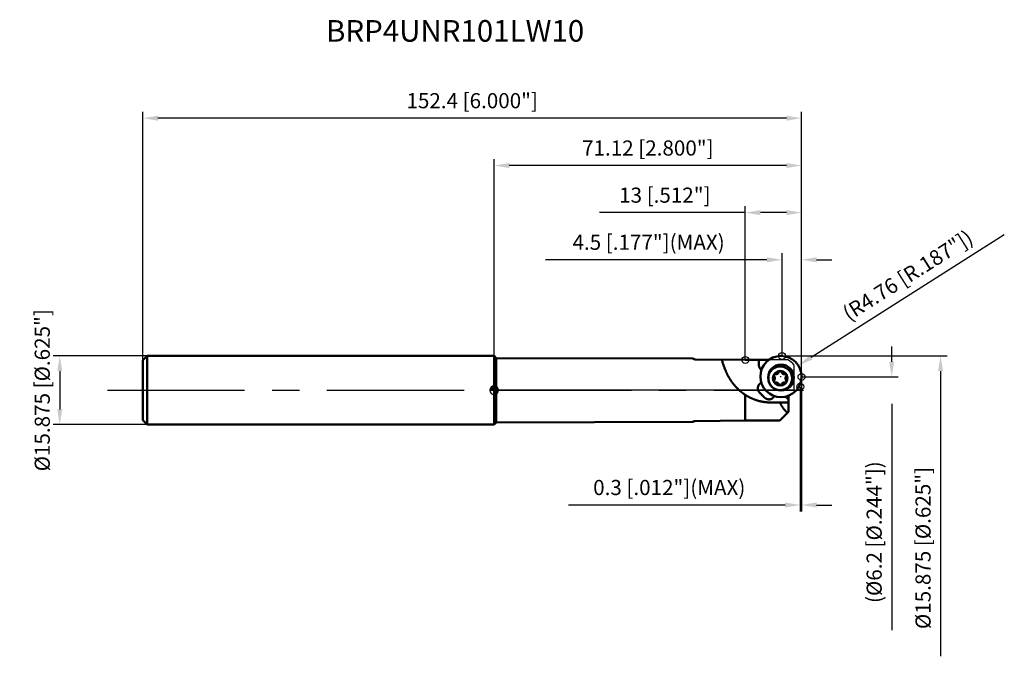
# Model space of a CAD drawing. Units: millimetres. Extents: x -110 to 118, y -62 to 86.
import ezdxf

# ---------------------------------------------------------------- set-up
doc = ezdxf.new("R2010")
doc.units = ezdxf.units.MM
doc.linetypes.add('CENTER', pattern=[50.8, 31.75, -6.35, 6.35, -6.35])
for name, color, linetype, lineweight in [('1', 4, 'Continuous', 50), ('2', 7, 'Continuous', 25), ('4', 2, 'CENTER', 25), ('cut', 1, 'Continuous', 25), ('nocut', 7, 'Continuous', 25), ('sk1', 4, 'Continuous', 50), ('sk2', 7, 'Continuous', 25), ('sk4', 2, 'CENTER', 25), ('sk6', 5, 'Continuous', 35)]:
    doc.layers.add(name, color=color, linetype=linetype, lineweight=lineweight)
doc.styles.add('simplex', font='txt.shx', dxfattribs={"height": 3.5})
doc.dimstyles.new('\\M+18352\\M+18373\\M+1815B - ISO-25', dxfattribs={"dimscale": 0, "dimtxt": 3.5, "dimasz": 3.5, "dimexe": 1.5, "dimexo": 0, "dimgap": 2.3, "dimtad": 1, "dimdsep": 46, "dimtxsty": 'simplex', "dimcen": 0.09, "dimclrd": 256, "dimclre": 256, "dimclrt": 256, "dimadec": 0, "dimazin": 0, "dimtfac": 1, "dimtofl": 0, "dimtmove": 0, "dimatfit": 3, "dimfxl": 1, "dimtolj": 1, "dimlwd": -1, "dimlwe": -1, "dimarcsym": 0})

# ---------------------------------------------------------------- blocks, each defined once
blk = doc.blocks.new('zero block')
h = blk.add_hatch(color=7)
h.paths.add_polyline_path([(0, 1, 0.414214), (-1, 0), (0, 0)])
h.paths.add_polyline_path([(1, 0), (0, 0), (0, -1, 0.414214)])
at = {"color": 7, "ltscale": 0.2}
for p, q in [((-1, 0), (1, 0)), ((0, -1), (0, 1))]:
    blk.add_line(p, q, dxfattribs=at)
for start, end in [(90, 180), (180, 270), (0, 90), (270, 0)]:
    blk.add_arc((0, 0), 1, start, end, dxfattribs=at)
blk = doc.blocks.new('*D9')
at = {"layer": '2'}
for p, q in [((0, 7.94), (0, 53.49)), ((71.12, 3.05), (71.12, 53.49)), ((67.62, 51.99), (3.5, 51.99))]:
    blk.add_line(p, q, dxfattribs=at)
for points in [[(3.5, 52.57), (3.5, 51.4), (0, 51.99)], [(67.62, 52.57), (67.62, 51.4), (71.12, 51.99)]]:
    blk.add_solid(points, dxfattribs=at)
at = {"layer": 'Defpoints', "color": 0}
for p in [(0, 51.99), (0, 7.94), (71.12, 3.05)]:
    blk.add_point(p, dxfattribs=at)
at = {"layer": '2', "insert": (35.56, 56.04), "char_height": 3.5, "attachment_point": 5, "style": 'simplex'}
blk.add_mtext('\\A1;71.12 [2.800"]', dxfattribs=at)
blk = doc.blocks.new('*D10')
at = {"layer": 'Defpoints', "color": 0}
for p in [(-81.28, 62.94), (-81.28, 6.94), (71.12, 3.05)]:
    blk.add_point(p, dxfattribs=at)
at = {"layer": 'sk2'}
for p, q in [((-81.28, 6.94), (-81.28, 64.44)), ((71.12, 3.05), (71.12, 64.44)), ((67.62, 62.94), (-77.78, 62.94))]:
    blk.add_line(p, q, dxfattribs=at)
for points in [[(-77.78, 63.52), (-77.78, 62.35), (-81.28, 62.94)], [(67.62, 63.52), (67.62, 62.35), (71.12, 62.94)]]:
    blk.add_solid(points, dxfattribs=at)
at = {"layer": 'sk2', "insert": (-5.08, 66.99), "char_height": 3.5, "attachment_point": 5, "style": 'simplex'}
blk.add_mtext('\\A1;152.4 [6.000"]', dxfattribs=at)
blk = doc.blocks.new('*D11')
at = {"layer": '2'}
for p, q in [((91.98, 6.6), (91.98, 10.1)), ((71.12, 3.1), (93.48, 3.1)), ((91.98, -3.1), (91.98, -55.53))]:
    blk.add_line(p, q, dxfattribs=at)
blk.add_solid([(91.4, 6.6), (92.56, 6.6), (91.98, 3.1)], dxfattribs=at)
at = {"layer": 'Defpoints', "color": 0}
for p in [(71.12, 3.1), (71.12, -3.1), (91.98, -3.1)]:
    blk.add_point(p, dxfattribs=at)
at = {"layer": '2', "insert": (87.93, -32.82), "char_height": 3.5, "attachment_point": 5, "rotation": 90, "style": 'simplex'}
blk.add_mtext('\\A1;(%%C6.2 [%%C.244"])', dxfattribs=at)
blk = doc.blocks.new('_None')
blk = doc.blocks.new('*D12')
at = {"layer": '2'}
for p, q in [((66.36, 7.94), (104.79, 7.94)), ((103.29, 4.44), (103.29, -7.94)), ((103.29, -7.94), (103.29, -61.54))]:
    blk.add_line(p, q, dxfattribs=at)
blk.add_solid([(102.71, 4.44), (103.87, 4.44), (103.29, 7.94)], dxfattribs=at)
at = {"layer": 'Defpoints', "color": 0}
for p in [(66.36, 7.94), (71.12, -7.94), (103.29, -7.94)]:
    blk.add_point(p, dxfattribs=at)
at = {"layer": '2', "insert": (99.24, -36.49), "char_height": 3.5, "attachment_point": 5, "rotation": 90, "style": 'simplex'}
blk.add_mtext('\\A1;%%C15.875 [%%C.625"]', dxfattribs=at)
blk = doc.blocks.new('*D13')
at = {"layer": '2'}
for p, q in [((71.12, 3.05), (71.12, -28.04)), ((70.82, 0.81), (70.82, -28.04)), ((67.32, -26.54), (17.22, -26.54)), ((74.62, -26.54), (78.12, -26.54))]:
    blk.add_line(p, q, dxfattribs=at)
for points in [[(67.32, -25.95), (67.32, -27.12), (70.82, -26.54)], [(74.62, -25.95), (74.62, -27.12), (71.12, -26.54)]]:
    blk.add_solid(points, dxfattribs=at)
at = {"layer": 'Defpoints', "color": 0}
for p in [(71.12, 3.05), (70.82, 0.81), (70.82, -26.54)]:
    blk.add_point(p, dxfattribs=at)
at = {"layer": '2', "insert": (40.52, -22.49), "char_height": 3.5, "attachment_point": 5, "style": 'simplex'}
blk.add_mtext('\\A1;0.3 [.012"](MAX)', dxfattribs=at)
blk = doc.blocks.new('*D14')
at = {"layer": '2'}
for p, q in [((58.12, 41.09), (24.35, 41.09)), ((58.12, 7.02), (58.12, 42.59)), ((67.62, 41.09), (61.62, 41.09)), ((71.12, 3.09), (71.12, 42.59))]:
    blk.add_line(p, q, dxfattribs=at)
for points in [[(61.62, 41.67), (61.62, 40.51), (58.12, 41.09)], [(67.62, 41.67), (67.62, 40.51), (71.12, 41.09)]]:
    blk.add_solid(points, dxfattribs=at)
at = {"layer": 'Defpoints', "color": 0}
for p in [(58.12, 41.09), (58.12, 7.02), (71.12, 3.09)]:
    blk.add_point(p, dxfattribs=at)
at = {"layer": '2', "insert": (39.49, 45.14), "char_height": 3.5, "attachment_point": 5, "style": 'simplex'}
blk.add_mtext('\\A1;13 [.512"]', dxfattribs=at)
blk = doc.blocks.new('*D15')
at = {"layer": 'Defpoints', "color": 0}
for p in [(-80.28, 7.94), (-100.51, -7.94), (-80.28, -7.94)]:
    blk.add_point(p, dxfattribs=at)
at = {"layer": 'sk2'}
for p, q in [((-80.28, 7.94), (-102.01, 7.94)), ((-100.51, 4.44), (-100.51, -4.44)), ((-80.28, -7.94), (-102.01, -7.94))]:
    blk.add_line(p, q, dxfattribs=at)
for points in [[(-101.09, 4.44), (-99.93, 4.44), (-100.51, 7.94)], [(-101.09, -4.44), (-99.93, -4.44), (-100.51, -7.94)]]:
    blk.add_solid(points, dxfattribs=at)
at = {"layer": 'sk2', "insert": (-104.56, 0), "char_height": 3.5, "attachment_point": 5, "rotation": 90, "style": 'simplex'}
blk.add_mtext('\\A1;%%C15.875 [%%C.625"]', dxfattribs=at)
blk = doc.blocks.new('HPELPS5')
at = {"color": 4, "linetype": 'Continuous'}
blk.add_arc((0, 0), 0.5, 104.8624, 255.1372, dxfattribs=at)
blk = doc.blocks.new('*D17')
at = {"layer": '2'}
for p, q in [((118.04, 35.95), (73.34, 7.6)), ((66.27, 3.18), (66.45, 3.18)), ((66.36, 3.09), (66.36, 3.27))]:
    blk.add_line(p, q, dxfattribs=at)
blk.add_solid([(73.02, 8.09), (73.65, 7.11), (70.38, 5.73)], dxfattribs=at)
at = {"layer": 'Defpoints', "color": 0}
for p in [(70.38, 5.73), (66.36, 3.18)]:
    blk.add_point(p, dxfattribs=at)
at = {"layer": '2', "insert": (95.7, 26.58), "char_height": 3.5, "attachment_point": 5, "rotation": 32.3818, "style": 'simplex'}
blk.add_mtext('\\A1;(R4.76 [R.187"])', dxfattribs=at)
blk = doc.blocks.new('*D16')
at = {"layer": '2'}
for p, q in [((63.12, 30.19), (11.85, 30.19)), ((66.62, 7.94), (66.62, 31.69)), ((71.12, 8.34), (71.12, 31.69)), ((74.62, 30.19), (78.12, 30.19))]:
    blk.add_line(p, q, dxfattribs=at)
for points in [[(63.12, 30.77), (63.12, 29.6), (66.62, 30.19)], [(74.62, 30.77), (74.62, 29.6), (71.12, 30.19)]]:
    blk.add_solid(points, dxfattribs=at)
at = {"layer": 'Defpoints', "color": 0}
for p in [(66.62, 30.19), (66.62, 7.94), (71.12, 8.34)]:
    blk.add_point(p, dxfattribs=at)
at = {"layer": '2', "insert": (35.74, 34.24), "char_height": 3.5, "attachment_point": 5, "style": 'simplex'}
blk.add_mtext('\\A1;4.5 [.177"](MAX)', dxfattribs=at)

msp = doc.modelspace()

# ---------------------------------------------------------------- linework, layer by layer
at = {"layer": '1'}
for p, q in [((0, -7.9375), (0, 7.9375)), ((0.5, 7.4375), (0, 7.9375)), ((0.5, -7.4375), (0.5, 7.4375)), ((46.01027297, 7.31835411), (0.5, 7.4375)), ((58.12, 7.02455), (46.54560304, 7.10764519)), ((63.55853011, 7.02455), (58.12, 7.02455)), ((61.266012, 7.02455), (61.266012, 5.827164)), ((61.236339, 1.260535), (61.227755, 1.246876)), ((61.245077, 1.2741), (61.236339, 1.260535)), ((61.253967, 1.28757), (61.245077, 1.2741)), ((61.263009, 1.30094), (61.253967, 1.28757)), ((61.272199, 1.314211), (61.263009, 1.30094)), ((61.281537, 1.327378), (61.272199, 1.314211)), ((61.291021, 1.340439), (61.281537, 1.327378)), ((61.300648, 1.353392), (61.291021, 1.340439)), ((61.310417, 1.366235), (61.300648, 1.353392)), ((61.320326, 1.378965), (61.310417, 1.366235)), ((61.33038, 1.391588), (61.320326, 1.378965)), ((61.340577, 1.404101), (61.33038, 1.391588)), ((61.350914, 1.416503), (61.340577, 1.404101)), ((61.36139, 1.42879), (61.350914, 1.416503)), ((61.372002, 1.440961), (61.36139, 1.42879)), ((61.382748, 1.453014), (61.372002, 1.440961)), ((61.393627, 1.464945), (61.382748, 1.453014)), ((61.404636, 1.476754), (61.393627, 1.464945)), ((61.415773, 1.488438), (61.404636, 1.476754)), ((61.427037, 1.499995), (61.415773, 1.488438)), ((61.438435, 1.511433), (61.427037, 1.499995)), ((61.449962, 1.522746), (61.438435, 1.511433)), ((61.461616, 1.533933), (61.449962, 1.522746)), ((61.473395, 1.544992), (61.461616, 1.533933)), ((61.485296, 1.555921), (61.473395, 1.544992)), ((61.497317, 1.566717), (61.485296, 1.555921)), ((61.509455, 1.577379), (61.497317, 1.566717)), ((61.521709, 1.587906), (61.509455, 1.577379)), ((61.534077, 1.598294), (61.521709, 1.587906)), ((61.546555, 1.608543), (61.534077, 1.598294)), ((61.559155, 1.61866), (61.546555, 1.608543)), ((61.571868, 1.62864), (61.559155, 1.61866)), ((61.584694, 1.63848), (61.571868, 1.62864)), ((61.597628, 1.64818), (61.584694, 1.63848)), ((61.61067, 1.657737), (61.597628, 1.64818)), ((61.623816, 1.66715), (61.61067, 1.657737)), ((61.637063, 1.676418), (61.623816, 1.66715)), ((61.650411, 1.685538), (61.637063, 1.676418)), ((61.663855, 1.694509), (61.650411, 1.685538)), ((61.677394, 1.70333), (61.663855, 1.694509)), ((61.694467, 1.714154), (61.677394, 1.70333)), ((61.708234, 1.722645), (61.694467, 1.714154)), ((61.722096, 1.730985), (61.708234, 1.722645)), ((61.73605, 1.739174), (61.722096, 1.730985)), ((61.750094, 1.74721), (61.73605, 1.739174)), ((61.764225, 1.755091), (61.750094, 1.74721)), ((61.811275, 1.78066), (61.764225, 1.755091)), ((58.12, -7.02455), (58.12, -1.065876)), ((68.12, -1.692244), (68.12, -5)), ((64.061189, -2.822593), (68.12, -2.822593)), ((66.09545102, -7.02455), (68.12, -5)), ((0.5, -7.4375), (0, -7.9375)), ((46.01027297, -7.31835411), (0.5, -7.4375)), ((58.12, -7.02455), (46.54560304, -7.10764519)), ((66.09545102, -7.02455), (58.12, -7.02455))]:
    msp.add_line(p, q, dxfattribs=at)
for points in [[(52.525095, 6.985736), (52.605765, 6.97102), (52.671221, 6.929875), (52.72378, 6.866808), (52.765756, 6.786328), (52.799465, 6.69294), (52.827224, 6.591151), (52.851348, 6.485468), (52.874152, 6.380399), (52.897953, 6.28045), (52.925066, 6.190128)], [(52.925066, 6.190128), (52.980154, 6.033517), (53.035403, 5.876935), (53.091001, 5.720464), (53.147135, 5.564182), (53.20399, 5.408171), (53.261755, 5.252509), (53.320615, 5.097277), (53.380757, 4.942555), (53.442367, 4.788423), (53.505634, 4.63496)], [(53.505634, 4.63496), (53.537673, 4.559045), (53.570103, 4.48329), (53.602928, 4.407702), (53.636151, 4.332285), (53.669776, 4.257046), (53.703807, 4.18199), (53.738247, 4.107123), (53.773101, 4.03245), (53.808371, 3.957976), (53.844062, 3.883709)], [(53.844062, 3.883709), (53.880055, 3.8099), (53.916474, 3.736294), (53.953322, 3.662896), (53.990598, 3.589712), (54.028304, 3.516747), (54.066441, 3.444007), (54.10501, 3.371497), (54.144012, 3.299222), (54.183447, 3.227188), (54.223318, 3.1554)], [(54.223318, 3.1554), (54.26349, 3.0841), (54.304101, 3.013042), (54.345151, 2.942231), (54.38664, 2.871673), (54.428567, 2.801373), (54.470932, 2.731335), (54.513734, 2.661566), (54.556973, 2.592071), (54.600648, 2.522855), (54.64476, 2.453924)], [(54.64476, 2.453924), (54.689155, 2.385515), (54.73399, 2.317385), (54.779263, 2.24954), (54.824974, 2.181984), (54.87112, 2.114723), (54.917701, 2.047763), (54.964715, 1.981108), (55.01216, 1.914764), (55.060036, 1.848736), (55.10834, 1.783029)], [(55.10834, 1.783029), (55.156903, 1.717874), (55.205898, 1.653034), (55.255324, 1.588515), (55.305178, 1.524322), (55.355459, 1.460461), (55.406163, 1.396935), (55.457289, 1.333751), (55.508835, 1.270914), (55.560799, 1.208428), (55.613178, 1.1463)], [(55.613178, 1.1463), (55.66579, 1.084744), (55.718821, 1.023538), (55.772269, 0.962689), (55.826131, 0.902201), (55.880404, 0.842078), (55.935085, 0.782328), (55.990172, 0.722953), (56.045661, 0.66396), (56.101551, 0.605353), (56.157837, 0.547138)], [(56.157837, 0.547138), (56.214333, 0.489506), (56.271231, 0.43226), (56.328527, 0.375403), (56.386218, 0.318942), (56.4443, 0.26288), (56.50277, 0.207224), (56.561625, 0.151977), (56.620861, 0.097145), (56.680474, 0.042733), (56.740462, -0.011255)], [(61.019379, 0.640553), (61.01774, 0.624398), (61.016282, 0.608222), (61.015005, 0.592027), (61.013909, 0.575817), (61.012995, 0.559594), (61.012262, 0.543363), (61.01171, 0.527125), (61.011339, 0.510884), (61.01115, 0.494643), (61.011142, 0.478405)], [(61.011142, 0.478405), (61.011316, 0.462112), (61.011673, 0.445818), (61.012211, 0.429526), (61.012931, 0.41324), (61.013832, 0.396961), (61.014913, 0.380693), (61.016176, 0.364439), (61.017618, 0.348202), (61.01924, 0.331985), (61.021041, 0.315791)], [(61.045624, 0.800325), (61.042196, 0.784498), (61.038945, 0.76863), (61.035872, 0.752724), (61.032978, 0.736782), (61.030262, 0.720807), (61.027725, 0.704803), (61.025368, 0.688773), (61.023191, 0.672719), (61.021195, 0.656645), (61.019379, 0.640553)], [(61.021041, 0.315791), (61.02303, 0.299553), (61.0252, 0.283334), (61.027549, 0.267137), (61.030079, 0.250965), (61.032786, 0.234821), (61.035672, 0.218708), (61.038734, 0.202629), (61.041973, 0.186586), (61.045388, 0.170583), (61.048977, 0.154622)], [(61.08952, 0.955844), (61.08435, 0.940532), (61.079351, 0.925158), (61.074524, 0.909726), (61.06987, 0.89424), (61.06539, 0.878701), (61.061084, 0.863112), (61.056954, 0.847477), (61.053, 0.831799), (61.049223, 0.816081), (61.045624, 0.800325)], [(61.048977, 0.154622), (61.052759, 0.138631), (61.056717, 0.122679), (61.060851, 0.106769), (61.06516, 0.090903), (61.069643, 0.075085), (61.074298, 0.059316), (61.079124, 0.043599), (61.084121, 0.027939), (61.089288, 0.012336), (61.094622, -0.003206)], [(61.150492, 1.10528), (61.143647, 1.090661), (61.136966, 1.075962), (61.130449, 1.061187), (61.124096, 1.046338), (61.117911, 1.031417), (61.111893, 1.016428), (61.106043, 1.001373), (61.100364, 0.986256), (61.094856, 0.971078), (61.08952, 0.955844)], [(61.227755, 1.246876), (61.219325, 1.233121), (61.211047, 1.21927), (61.202923, 1.205323), (61.194954, 1.191286), (61.187143, 1.177159), (61.17949, 1.162945), (61.171997, 1.148648), (61.164665, 1.13427), (61.157496, 1.119813), (61.150492, 1.10528)], [(56.740462, -0.011255), (56.800643, -0.064657), (56.861204, -0.117641), (56.92214, -0.170202), (56.983447, -0.222336), (57.045122, -0.274037), (57.107161, -0.325301), (57.169559, -0.376124), (57.232312, -0.4265), (57.295417, -0.476426), (57.35887, -0.525896)], [(57.35887, -0.525896), (57.422508, -0.574785), (57.486499, -0.623225), (57.550839, -0.67121), (57.615523, -0.718737), (57.680547, -0.765802), (57.745906, -0.8124), (57.811597, -0.858526), (57.877613, -0.904177), (57.943951, -0.949348), (58.010607, -0.994035)], [(58.010607, -0.994035), (58.077448, -1.03815), (58.144613, -1.081787), (58.212097, -1.12494), (58.279894, -1.167607), (58.348001, -1.209783), (58.41641, -1.251465), (58.485119, -1.292648), (58.554121, -1.333329), (58.623412, -1.373504), (58.692986, -1.413169)], [(58.692986, -1.413169), (58.762756, -1.452274), (58.832816, -1.490873), (58.903162, -1.528964), (58.973788, -1.566542), (59.044688, -1.603604), (59.115857, -1.640148), (59.18729, -1.676168), (59.25898, -1.711663), (59.330923, -1.746628), (59.403113, -1.781061)], [(59.403113, -1.781061), (59.475516, -1.814944), (59.548173, -1.848299), (59.62108, -1.881121), (59.69423, -1.913409), (59.767617, -1.945159), (59.841236, -1.976368), (59.91508, -2.007034), (59.989144, -2.037154), (60.063421, -2.066726), (60.137907, -2.095745)], [(60.137907, -2.095745), (60.212627, -2.124222), (60.287564, -2.15215), (60.36271, -2.179527), (60.438061, -2.20635), (60.513609, -2.232617), (60.589349, -2.258326), (60.665275, -2.283475), (60.74138, -2.308061), (60.817659, -2.332083), (60.894104, -2.355538)], [(61.094622, -0.003206), (61.100151, -0.018759), (61.10585, -0.034255), (61.111718, -0.04969), (61.117755, -0.065063), (61.123957, -0.080371), (61.130325, -0.09561), (61.136857, -0.110779), (61.143551, -0.125875), (61.150405, -0.140896), (61.15742, -0.155838)], [(61.15742, -0.155838), (61.164627, -0.170769), (61.171995, -0.185624), (61.179525, -0.200402), (61.187213, -0.2151), (61.195059, -0.229715), (61.203061, -0.244246), (61.211217, -0.25869), (61.219525, -0.273045), (61.227984, -0.287307), (61.236593, -0.301476)], [(61.236593, -0.301476), (61.245386, -0.315606), (61.254331, -0.329646), (61.263426, -0.343591), (61.27267, -0.357441), (61.282061, -0.371193), (61.291596, -0.384845), (61.301274, -0.398395), (61.311094, -0.411841), (61.321053, -0.42518), (61.33115, -0.43841)], [(61.33115, -0.43841), (61.341417, -0.451573), (61.351824, -0.464629), (61.362369, -0.477577), (61.373051, -0.490416), (61.383868, -0.503142), (61.394817, -0.515755), (61.405897, -0.528252), (61.417106, -0.54063), (61.428442, -0.55289), (61.439902, -0.565027)], [(62.452538, -1.60543), (62.35014, -1.502506), (62.248033, -1.399291), (62.146203, -1.295802), (62.044636, -1.192054), (61.943315, -1.088063), (61.842227, -0.983846), (61.741356, -0.879417), (61.640688, -0.774794), (61.540209, -0.669992), (61.439902, -0.565027)], [(62.452538, -1.60543), (62.464684, -1.617479), (62.476955, -1.629406), (62.489348, -1.641209), (62.501862, -1.652888), (62.514494, -1.664439), (62.527242, -1.675863), (62.540104, -1.687156), (62.553078, -1.698318), (62.566162, -1.709347), (62.579353, -1.720242)], [(62.579353, -1.720242), (62.592675, -1.731021), (62.606107, -1.741667), (62.619648, -1.752179), (62.633295, -1.762556), (62.647045, -1.772796), (62.660898, -1.782899), (62.67485, -1.792862), (62.688899, -1.802684), (62.703044, -1.812363), (62.717282, -1.821899)], [(62.717282, -1.821899), (62.731598, -1.831281), (62.74601, -1.840522), (62.760515, -1.849621), (62.775111, -1.858575), (62.789797, -1.867384), (62.804569, -1.876046), (62.819427, -1.884561), (62.834366, -1.892926), (62.849387, -1.901141), (62.864485, -1.909204)], [(62.864485, -1.909204), (62.879598, -1.917083), (62.894792, -1.924812), (62.910064, -1.932391), (62.925413, -1.939819), (62.940835, -1.947093), (62.956329, -1.954214), (62.971893, -1.961179), (62.987523, -1.967988), (63.003219, -1.974639), (63.018978, -1.981131)], [(63.018978, -1.981131), (63.034682, -1.987417), (63.050451, -1.993548), (63.066283, -1.999521), (63.082175, -2.005336), (63.098126, -2.010992), (63.114133, -2.016487), (63.130194, -2.02182), (63.146306, -2.02699), (63.162467, -2.031995), (63.178675, -2.036835)], [(63.178675, -2.036835), (63.194758, -2.04146), (63.21089, -2.045924), (63.227069, -2.050224), (63.243293, -2.05436), (63.259559, -2.05833), (63.275865, -2.062134), (63.292208, -2.06577), (63.308586, -2.069237), (63.324996, -2.072534), (63.341436, -2.075659)], [(63.341436, -2.075659), (63.357689, -2.078575), (63.373974, -2.081323), (63.39029, -2.083902), (63.406634, -2.086312), (63.423003, -2.088551), (63.439394, -2.090618), (63.455805, -2.092512), (63.472234, -2.094233), (63.488677, -2.095778), (63.505132, -2.097147)], [(63.505132, -2.097147), (63.521354, -2.098323), (63.537591, -2.099326), (63.553841, -2.100156), (63.5701, -2.100812), (63.586367, -2.101294), (63.602637, -2.101599), (63.618909, -2.101728), (63.63518, -2.10168), (63.651446, -2.101452), (63.667705, -2.101046)], [(63.667705, -2.101046), (63.683707, -2.10047), (63.699706, -2.099718), (63.715699, -2.098789), (63.731682, -2.097684), (63.747653, -2.096402), (63.763609, -2.094942), (63.779546, -2.093303), (63.795462, -2.091485), (63.811353, -2.089488), (63.827217, -2.087311)], [(63.827217, -2.087311), (63.842825, -2.084988), (63.858411, -2.082488), (63.87397, -2.07981), (63.889499, -2.076956), (63.904996, -2.073924), (63.920457, -2.070715), (63.935879, -2.067328), (63.951259, -2.063764), (63.966593, -2.060022), (63.981879, -2.056103)], [(63.981879, -2.056103), (63.996932, -2.052056), (64.011942, -2.047833), (64.026904, -2.043435), (64.041816, -2.038863), (64.056675, -2.034116), (64.071477, -2.029196), (64.08622, -2.024103), (64.100899, -2.018837), (64.115512, -2.013399), (64.130055, -2.00779)], [(64.130055, -2.00779), (64.144402, -2.00206), (64.158685, -1.996159), (64.1729, -1.990088), (64.187044, -1.983849), (64.201114, -1.977443), (64.215107, -1.97087), (64.22902, -1.964132), (64.24285, -1.95723), (64.256594, -1.950165), (64.270248, -1.942938)], [(64.270248, -1.942938), (64.283747, -1.935586), (64.29716, -1.928072), (64.310486, -1.920397), (64.323721, -1.912563), (64.336863, -1.904571), (64.34991, -1.896424), (64.362857, -1.888123), (64.375703, -1.879669), (64.388445, -1.871065), (64.401079, -1.862312)], [(64.401079, -1.862312), (64.413593, -1.85342), (64.426002, -1.844377), (64.438307, -1.835185), (64.450503, -1.825847), (64.462588, -1.816364), (64.474561, -1.806739), (64.486418, -1.796974), (64.498157, -1.787071), (64.509776, -1.777032), (64.521273, -1.766859)], [(64.521273, -1.766859), (64.532673, -1.756529), (64.543953, -1.746062), (64.555112, -1.735461), (64.566147, -1.724728), (64.577056, -1.713866), (64.587838, -1.702877), (64.59849, -1.691764), (64.60901, -1.680529), (64.619397, -1.669174), (64.629648, -1.657703)], [(64.629648, -1.657703), (64.639816, -1.646056), (64.649849, -1.634288), (64.659748, -1.622402), (64.66951, -1.610401), (64.679134, -1.598287), (64.688617, -1.586064), (64.69796, -1.573733), (64.70716, -1.561298), (64.716215, -1.548762), (64.863108, -1.340441)], [(67.504989, -1.443161), (67.659179, -1.662049), (67.664477, -1.669479), (67.669816, -1.67688), (67.675197, -1.684252), (67.680618, -1.691593), (67.686081, -1.698904), (67.691583, -1.706185), (67.697126, -1.713435), (67.702709, -1.720654), (67.708331, -1.727841)], [(67.708331, -1.727841), (67.714016, -1.735026), (67.719741, -1.742181), (67.725506, -1.749304), (67.731311, -1.756395), (67.737154, -1.763454), (67.743037, -1.770481), (67.748957, -1.777475), (67.754916, -1.784437), (67.760913, -1.791365), (67.766947, -1.79826)], [(67.766947, -1.79826), (67.773041, -1.805147), (67.779173, -1.812001), (67.785343, -1.818822), (67.791551, -1.825609), (67.797795, -1.832362), (67.804076, -1.839081), (67.810393, -1.845765), (67.816747, -1.852415), (67.823136, -1.85903), (67.829561, -1.86561)], [(67.829561, -1.86561), (67.836042, -1.872175), (67.842558, -1.878706), (67.84911, -1.885201), (67.855698, -1.891661), (67.86232, -1.898085), (67.868977, -1.904474), (67.875668, -1.910826), (67.882393, -1.917142), (67.889152, -1.923421), (67.895944, -1.929664)], [(67.895944, -1.929664), (67.902787, -1.935885), (67.909663, -1.94207), (67.916573, -1.948219), (67.923516, -1.95433), (67.930491, -1.960404), (67.937499, -1.966441), (67.944539, -1.972439), (67.951611, -1.9784), (67.958715, -1.984323), (67.965849, -1.990208)], [(67.965849, -1.990208), (67.973027, -1.996065), (67.980237, -2.001883), (67.987478, -2.007664), (67.99475, -2.013406), (68.002052, -2.019109), (68.009385, -2.024773), (68.016747, -2.030399), (68.024139, -2.035985), (68.03156, -2.041531), (68.03901, -2.047038)], [(68.03901, -2.047038), (68.046496, -2.05251), (68.054011, -2.057943), (68.061555, -2.063336), (68.069127, -2.068689), (68.076728, -2.074003), (68.084357, -2.079276), (68.092013, -2.084509), (68.099697, -2.089701), (68.107408, -2.094853), (68.115145, -2.099963)], [(60.894104, -2.355538), (60.970805, -2.378452), (61.047682, -2.400801), (61.124728, -2.422583), (61.201938, -2.443797), (61.279304, -2.46444), (61.35682, -2.484512), (61.43448, -2.504011), (61.512278, -2.522935), (61.590206, -2.541283), (61.66826, -2.559053)], [(61.66826, -2.559053), (61.746585, -2.576277), (61.825043, -2.592924), (61.903629, -2.608992), (61.982335, -2.624482), (62.061155, -2.639391), (62.140083, -2.653719), (62.219112, -2.667465), (62.298237, -2.680628), (62.377449, -2.693208), (62.456743, -2.705203)], [(62.456743, -2.705203), (62.536312, -2.716641), (62.615971, -2.727493), (62.695714, -2.73776), (62.775535, -2.747441), (62.855427, -2.756535), (62.935384, -2.765043), (63.015399, -2.772965), (63.095465, -2.780299), (63.175577, -2.787046), (63.255727, -2.793206)], [(63.255727, -2.793206), (63.336138, -2.798793), (63.416596, -2.803791), (63.497095, -2.8082), (63.577628, -2.81202), (63.658189, -2.815252), (63.738772, -2.817895), (63.81937, -2.819951), (63.899976, -2.821419), (63.980585, -2.8223), (64.061189, -2.822593)], [(66.52, -3.594317), (66.475735, -3.519492), (66.432392, -3.444097), (66.389982, -3.368151), (66.348514, -3.291672), (66.307997, -3.214676), (66.26844, -3.137183), (66.229852, -3.059211), (66.192244, -2.980776), (66.155623, -2.901898), (66.12, -2.822593)], [(66.62, -3.755947), (66.609803, -3.739908), (66.599649, -3.72384), (66.589539, -3.707745), (66.579473, -3.691622), (66.56945, -3.675472), (66.559472, -3.659295), (66.549537, -3.64309), (66.539647, -3.626859), (66.529801, -3.610601), (66.52, -3.594317)], [(67.02, -4.319633), (66.977525, -4.265095), (66.935585, -4.210128), (66.894185, -4.154741), (66.853331, -4.098941), (66.813028, -4.042737), (66.773284, -3.986137), (66.734103, -3.92915), (66.695491, -3.871784), (66.657455, -3.814047), (66.62, -3.755947)], [(67.12, -4.443787), (67.109873, -4.431475), (67.099774, -4.419139), (67.089703, -4.406781), (67.07966, -4.3944), (67.069646, -4.381995), (67.05966, -4.369568), (67.049702, -4.357118), (67.039773, -4.344646), (67.029872, -4.332151), (67.02, -4.319633)], [(67.52, -4.888694), (67.478312, -4.845774), (67.436987, -4.802492), (67.39603, -4.758853), (67.355445, -4.714862), (67.315237, -4.670523), (67.27541, -4.625841), (67.235968, -4.580822), (67.196917, -4.53547), (67.158259, -4.48979), (67.12, -4.443787)], [(67.62, -4.988723), (67.609909, -4.978812), (67.599838, -4.96888), (67.589788, -4.958927), (67.579757, -4.948955), (67.569747, -4.938962), (67.559757, -4.928948), (67.549787, -4.918915), (67.539837, -4.908861), (67.529908, -4.898788), (67.52, -4.888694)], [(67.884818, -5.235183), (67.834832, -5.190592), (67.785276, -5.145524), (67.736158, -5.099988), (67.687484, -5.053988), (67.62, -4.988723)]]:
    msp.add_lwpolyline(points, dxfattribs=at)
msp.add_circle((66.361708, 3.1775), 4.76, dxfattribs=at)
for centre, radius, start, end in [((46.55134627, 7.90762458), 0.8, 227.4415777928, 269.5886678167), ((71.12, -1.692244), 3, 171.166166, 180), ((46.55134627, -7.90762458), 0.8, 90.4113321833, 132.5584222072)]:
    msp.add_arc(centre, radius, start, end, dxfattribs=at)
for centre, major_axis, ratio, start_param, end_param in [((62.760304, 5.827164), (0, -1.5), 0.996195, 4.7123889804, 5.6154148385), ((64.98531, 3.471124), (0, 0.292), 0.9961952055, -0.2641940842, 2.3585898673), ((64.98531, 2.074124), (0, 0.292), 0.9961952055, 0.7830032401, 3.4057843467), ((64.292793, 2.772624), (0, 0.693471), 0.9961945056, 3.9245959111, 5.5001823289), ((65.241668, 4.422403), (0, 0.693471), 0.9961945056, 2.8773984297, 4.4529844112), ((66.190544, 4.169624), (0, 0.292), 0.9961952055, -1.3113856315, 1.3113917576), ((67.139419, 4.422403), (0, 0.693471), 0.9961945056, 1.8301943161, 3.4057868949), ((67.395778, 2.074124), (0, 0.292), 0.9961952055, 2.8773984821, 5.5001824336), ((67.395778, 3.471124), (0, 0.292), 0.9961952055, 3.9245958064, 6.5473746267), ((68.088295, 2.772624), (0, 0.693471), 0.9961945056, 0.7830033448, 2.3585897626), ((65.241668, 1.122846), (0, 0.693471), 0.9961945056, -1.3113856839, 0.2641893719), ((67.139419, 1.122846), (0, 0.693471), 0.9961945056, -0.2641941366, 1.31139181)]:
    msp.add_ellipse(centre, major_axis=major_axis, ratio=ratio, start_param=start_param, end_param=end_param, dxfattribs=at)
for centre, major_axis, ratio in [((66.375623, 2.939907), (0, 3), 0.9961946667), ((66.190544, 2.772624), (0, 2.75), 0.9961947273), ((66.190544, 2.772624), (0, 1.7), 0.9961947059)]:
    msp.add_ellipse(centre, major_axis=major_axis, ratio=ratio, dxfattribs=at)
at = {"layer": '2'}
for centre in [(58.12000002, 7.02454993), (66.62, 7.9375), (71.12, 3.1), (70.82, 0.811814)]:
    msp.add_circle(centre, 0.8, dxfattribs=at)
at = {"layer": '4'}
msp.add_line((0, 0), (71.60126262, 0), dxfattribs=at)
at = {"layer": 'cut'}
msp.add_circle((66.35750002, 3.17499993), 4.76, dxfattribs=at)
at = {"layer": 'nocut'}
for p, q in [((0.00000002, -0.00000007), (0.00000002, 7.93749993)), ((0.2665525, 7.67094744), (0.00000002, 7.93749993)), ((46.01027299, 7.31835404), (0.83014353, 7.43663561)), ((58.12000002, 7.02454993), (46.54560306, 7.10764512)), ((67.94803765, 7.02454993), (58.12000002, 7.02454993)), ((69.39760002, -0.00000007), (69.39760002, 5.80454993)), ((69.39760002, -0.00000007), (0.00000002, -0.00000007))]:
    msp.add_line(p, q, dxfattribs=at)
for centre, radius, start, end in [((0.83223793, 8.23663287), 0.8, 225, 269.85), ((46.55134629, 7.9076245), 0.8, 227.4415777928, 269.5886678167), ((66.35354705, 3.65882115), 3.7243, 35.1797053083, 64.6507821371)]:
    msp.add_arc(centre, radius, start, end, dxfattribs=at)
at = {"layer": 'sk1'}
for p, q in [((-81.28, 6.9375), (-80.28, 7.9375)), ((-81.28, -6.9375), (-81.28, 6.9375)), ((-80.28, -7.9375), (-80.28, 7.9375)), ((-80.28, 7.9375), (0, 7.9375)), ((-81.28, -6.9375), (-80.28, -7.9375)), ((-80.28, -7.9375), (0, -7.9375))]:
    msp.add_line(p, q, dxfattribs=at)
at = {"layer": 'sk4'}
msp.add_line((-89.48872566, 0), (0, 0), dxfattribs=at)

# ---------------------------------------------------------------- block references
msp.add_blockref('zero block', (0, 0))
at = {"layer": '1', "xscale": 0.5840000000000032, "yscale": 0.5817779999999857, "rotation": 90}
msp.add_blockref('HPELPS5', (66.190544, 1.375624), dxfattribs=at)

# ---------------------------------------------------------------- texts
at = {"layer": 'sk6', "style": 'simplex'}
msp.add_text('BRP4UNR101LW10', height=5, dxfattribs=at).set_placement((-38.88764526, 80.63518109))

# ---------------------------------------------------------------- dimensions: what is measured, and where the dimension line sits
at = {"layer": '2'}
for base, p1, p2, picture, middle in [((0, 51.9875), (71.12, 3.05), (0, 7.9375), '*D9', (35.56, 51.9875)), ((58.120000019, 41.0912153599), (71.120000019, 3.0888139253), (58.120000019, 7.0245499253), '*D14', (39.4866666857, 41.0912153599))]:
    dim = msp.add_linear_dim(base=base, p1=p1, p2=p2, angle=180, dimstyle='\\M+18352\\M+18373\\M+1815B - ISO-25', override={"dimscale": 1, "dimdec": 8}, dxfattribs=at)
    dim.commit()
    dim.dimension.update_dxf_attribs({"geometry": picture, "text_midpoint": middle, "dimtype": 160})
for base, p1, p2, angle, text, override, picture, middle in [((66.62, 30.18672699), (71.12, 8.344241), (66.62, 7.9375), 180, '<>(MAX)', {"dimscale": 1, "dimdec": 8}, '*D16', (35.73666667, 30.18672699)), ((91.9783629312, -3.1), (71.12, 3.1), (71.12, -3.1), 270, '(%%C<>)', {"dimscale": 1, "dimdec": 8, "dimblk2": 'None', "dimsah": 1, "dimse2": 1}, '*D11', (91.9783629312, -32.8166666667)), ((103.2898153133, -7.9375), (66.36, 7.9375), (71.12, -7.9375), 270, '%%C<>', {"dimscale": 1, "dimdec": 8, "dimblk2": 'None', "dimsah": 1, "dimse2": 1}, '*D12', (103.2898153133, -36.4875)), ((70.82, -26.53728701), (71.12, 3.05), (70.82, 0.811814), 180, '<>(MAX)', {"dimscale": 1, "dimdec": 8}, '*D13', (40.52, -26.53728701))]:
    dim = msp.add_linear_dim(base=base, p1=p1, p2=p2, angle=angle, text=text, dimstyle='\\M+18352\\M+18373\\M+1815B - ISO-25', override=override, dxfattribs=at)
    dim.commit()
    dim.dimension.update_dxf_attribs({"geometry": picture, "text_midpoint": middle, "dimtype": 160})
dim = msp.add_radius_dim(center=(66.361708, 3.1775), mpoint=(70.381519964, 5.726757102), text='(<>)', dimstyle='\\M+18352\\M+18373\\M+1815B - ISO-25', override={"dimscale": 1, "dimdec": 8}, dxfattribs=at)
dim.commit()
dim.dimension.update_dxf_attribs({"geometry": '*D17', "text_midpoint": (97.872508985, 23.160806165), "dimtype": 164})
at = {"layer": 'sk2'}
dim = msp.add_linear_dim(base=(-81.28, 62.9375), p1=(71.12, 3.05), p2=(-81.28, 6.9375), angle=180, dimstyle='\\M+18352\\M+18373\\M+1815B - ISO-25', override={"dimscale": 1, "dimdec": 8}, dxfattribs=at)
dim.commit()
dim.dimension.update_dxf_attribs({"geometry": '*D10', "text_midpoint": (-5.08, 66.9875)})
dim = msp.add_linear_dim(base=(-100.5096801724, -7.9375), p1=(-80.28, 7.9375), p2=(-80.28, -7.9375), angle=270, text='%%C<>', dimstyle='\\M+18352\\M+18373\\M+1815B - ISO-25', override={"dimscale": 1, "dimdec": 8}, dxfattribs=at)
dim.commit()
dim.dimension.update_dxf_attribs({"geometry": '*D15', "text_midpoint": (-100.5096801724, 0), "dimtype": 160})

doc.saveas('drawing.dxf')
